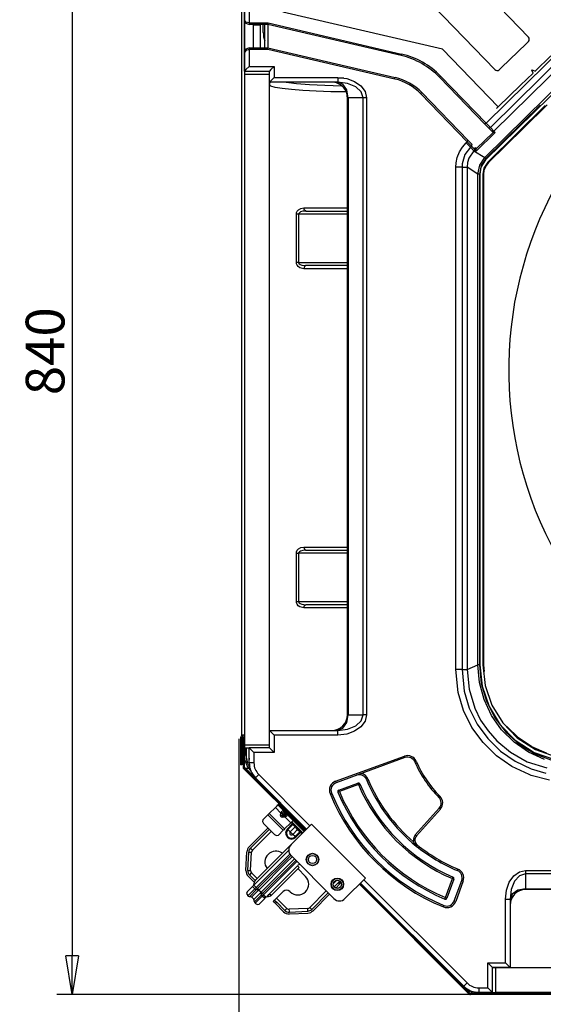
# Model space of a CAD drawing. Units: millimetres. Extents: x 10092 to 21884, y -892 to 1781.
# Drawn here: x 11993 to 12331, y 5 to 641 of the extents above; entities that cross this region are included whole.
import ezdxf

# ---------------------------------------------------------------- set-up
doc = ezdxf.new("R2010")
doc.units = ezdxf.units.MM
doc.layers.get('0').update_dxf_attribs({"linetype": 'CONTINUOUS'})
doc.layers.get('Defpoints').update_dxf_attribs({"linetype": 'CONTINUOUS'})
doc.layers.add('TFR-TRI', color=7, linetype='CONTINUOUS', true_color=0xffffff)
doc.dimstyles.new('aibo', dxfattribs={"dimtxt": 25, "dimasz": 25, "dimexe": 10, "dimexo": 0.0625, "dimgap": 5, "dimtad": 1, "dimdec": 0, "dimzin": 0, "dimdsep": 46, "dimtxsty": 'Standard', "dimblk": 'CLOSED', "dimcen": 0.09, "dimadec": 0, "dimazin": 0, "dimtfac": 1, "dimtdec": 0, "dimtofl": 0, "dimtmove": 0, "dimatfit": 3, "dimldrblk": 'CLOSED', "dimfxl": 1, "dimtolj": 1, "dimtzin": 0, "dimarcsym": 0})

# ---------------------------------------------------------------- blocks, each defined once
blk = doc.blocks.new('_Closed')
at = {"color": 0, "linetype": 'ByBlock', "lineweight": -2}
for p, q in [((-1, 0.167), (0, 0)), ((-1, 0.167), (-1, -0.167)), ((0, 0), (-1, -0.167)), ((0, 0), (-1, 0))]:
    blk.add_line(p, q, dxfattribs=at)
blk = doc.blocks.new('*D84')
at = {"color": 0, "lineweight": -2, "transparency": 16777216}
for p, q in [((12134.03, 176.69), (12134.03, -99.17)), ((12975.2, 176.63), (12975.2, -99.17)), ((12159.03, -89.17), (12950.2, -89.17))]:
    blk.add_line(p, q, dxfattribs=at)
at = {"layer": 'Defpoints', "color": 0, "transparency": 16777216}
for p in [(12134.03, 176.75), (12975.2, 176.69), (12975.2, -89.17)]:
    blk.add_point(p, dxfattribs=at)
at = {"color": 0, "lineweight": -2, "transparency": 16777216, "xscale": 25, "yscale": 25, "zscale": 25, "rotation": 180}
blk.add_blockref('_Closed', (12134.03, -89.17), dxfattribs=at)
at = {"color": 0, "lineweight": -2, "transparency": 16777216, "xscale": 25, "yscale": 25, "zscale": 25}
blk.add_blockref('_Closed', (12975.2, -89.17), dxfattribs=at)
at = {"color": 0, "lineweight": 0, "transparency": 16777216, "insert": (12551.18, -71.67), "char_height": 25, "attachment_point": 5}
blk.add_mtext('\\A1;840', dxfattribs=at)
blk = doc.blocks.new('*D85')
at = {"color": 0, "lineweight": -2, "transparency": 16777216}
for p, q in [((12347.87, 849.37), (12016.52, 849.37)), ((12026.52, 824.37), (12026.52, 36.66)), ((12283.55, 11.66), (12016.52, 11.66))]:
    blk.add_line(p, q, dxfattribs=at)
at = {"layer": 'Defpoints', "color": 0, "transparency": 16777216}
for p in [(12347.93, 849.37), (12026.52, 11.66), (12283.61, 11.66)]:
    blk.add_point(p, dxfattribs=at)
at = {"color": 0, "lineweight": -2, "transparency": 16777216, "xscale": 25, "yscale": 25, "zscale": 25}
for p, rotation in [((12026.52, 849.37), 90), ((12026.52, 11.66), 270)]:
    blk.add_blockref('_Closed', p, dxfattribs=dict(at, rotation=rotation))
at = {"color": 0, "lineweight": 0, "transparency": 16777216, "insert": (12009.02, 426.95), "char_height": 25, "attachment_point": 5, "rotation": 90}
blk.add_mtext('\\A1;840', dxfattribs=at)

msp = doc.modelspace()

# ---------------------------------------------------------------- linework, layer by layer
at = {"layer": 'TFR-TRI', "color": 7, "linetype": 'Continuous'}
for p, q in [((12137.82, 640.85), (12137.82, 695.54)), ((12140.84, 695.54), (12140.84, 638.84)), ((12136.08, 179.11), (12136.08, 679.75)), ((12137.69, 679.75), (12137.69, 179.11)), ((12281.33, 670.95), (12321.12, 629.68)), ((12293.75, 574.22), (12392.37, 671.3)), ((12395.17, 668.5), (12296.51, 571.38)), ((12292.97, 552.03), (12404.41, 661.73)), ((12397.48, 666.18), (12298.79, 569.03)), ((12404.76, 660.07), (12293.48, 550.53)), ((12299.39, 608.73), (12259.6, 650.01)), ((12265.72, 621.93), (12162.57, 645.91)), ((12137.82, 619.73), (12137.82, 640.85)), ((12138.71, 639.43), (12137.82, 640.85)), ((12137.82, 640.85), (12138.71, 638.72)), ((12140.84, 638.84), (12138.71, 639.43)), ((12138.71, 638.72), (12140.84, 637.83)), ((12140.84, 638.84), (12140.84, 638.13)), ((12140.84, 638.84), (12153.02, 638.84)), ((12140.84, 638.13), (12140.84, 637.83)), ((12152.91, 637.83), (12140.84, 637.83)), ((12152.91, 637.83), (12140.84, 637.83)), ((12143.43, 637.75), (12147.88, 637.75)), ((12143.43, 637.75), (12143.43, 622.75)), ((12147.88, 637.75), (12147.88, 637.83)), ((12147.88, 637.75), (12147.88, 622.75)), ((12149.89, 632.75), (12149.89, 637.83)), ((12150.9, 622.75), (12150.9, 637.83)), ((12153.02, 638.84), (12152.91, 637.83)), ((12238.92, 617.83), (12152.91, 637.83)), ((12152.91, 637.83), (12152.91, 622.75)), ((12153.02, 638.84), (12239.15, 618.81)), ((12319.62, 625.43), (12303.69, 610.08)), ((12319.62, 625.43), (12321.07, 626.83)), ((12138.71, 621.86), (12137.82, 619.73)), ((12138.71, 621.15), (12137.82, 619.73)), ((12137.82, 607.83), (12137.82, 619.73)), ((12140.84, 622.75), (12138.71, 621.86)), ((12140.84, 621.74), (12138.71, 621.15)), ((12140.84, 622.75), (12140.84, 622.45)), ((12140.84, 622.75), (12152.91, 622.75)), ((12140.84, 622.45), (12140.84, 621.74)), ((12140.84, 621.74), (12140.84, 610.85)), ((12152.79, 621.74), (12140.84, 621.74)), ((12152.79, 621.74), (12152.91, 622.75)), ((12234.77, 602.68), (12152.79, 621.74)), ((12152.91, 622.75), (12235, 603.66)), ((12238.99, 618.12), (12238.92, 617.83)), ((12239.15, 618.81), (12238.99, 618.12)), ((12301.55, 584.76), (12265.72, 621.93)), ((12335.64, 617.63), (12325.38, 607.74)), ((12140.84, 610.85), (12138.71, 608.72)), ((12140.84, 610.85), (12156.93, 610.85)), ((12156.93, 610.85), (12154.8, 608.72)), ((12156.93, 610.85), (12156.93, 603.63)), ((12138.71, 608.72), (12137.82, 607.83)), ((12137.82, 607.83), (12137.82, 605.88)), ((12137.82, 607.83), (12153.92, 607.83)), ((12137.82, 605.88), (12153.92, 605.88)), ((12137.82, 605.88), (12137.82, 172.87)), ((12154.8, 608.72), (12153.92, 607.83)), ((12153.92, 600.62), (12153.92, 607.83)), ((12263.86, 604.05), (12263.65, 603.85)), ((12293.03, 573.52), (12263.65, 603.85)), ((12264.37, 604.55), (12263.86, 604.05)), ((12264.37, 604.55), (12293.75, 574.22)), ((12302.24, 608.68), (12303.69, 610.08)), ((12324.06, 606.46), (12316.03, 598.72)), ((12323.23, 608.4), (12323.48, 608.64)), ((12324.06, 606.46), (12323.23, 608.4)), ((12323.48, 608.64), (12325.38, 607.74)), ((12154.8, 601.5), (12153.92, 600.62)), ((12153.92, 599.29), (12154.14, 600.62)), ((12198.03, 600.62), (12153.92, 600.62)), ((12153.92, 182.2), (12153.92, 600.61)), ((12154.02, 599.76), (12153.92, 598.85)), ((12154.84, 598.03), (12153.92, 598.85)), ((12154.33, 600.62), (12154.02, 599.76)), ((12156.93, 603.63), (12154.8, 601.5)), ((12157.58, 597.23), (12154.84, 598.03)), ((12156.93, 603.63), (12198.03, 603.63)), ((12164.66, 600.62), (12171.27, 599.81)), ((12171.27, 599.81), (12179.73, 599.14)), ((12179.73, 599.14), (12189.62, 598.65)), ((12189.62, 598.65), (12200.49, 598.36)), ((12201.24, 599.27), (12197.68, 600.62)), ((12198.03, 603.63), (12198.03, 601.5)), ((12198.03, 603.63), (12203.74, 602.99)), ((12198.03, 603.33), (12201.99, 603.33)), ((12198.03, 601.5), (12198.03, 600.62)), ((12204.29, 599.85), (12198.03, 600.62)), ((12203.84, 595.59), (12201.24, 599.27)), ((12203.74, 602.99), (12208.9, 601.14)), ((12209.6, 597.67), (12204.29, 599.85)), ((12208.9, 601.14), (12212.99, 598.24)), ((12213.14, 594.41), (12209.6, 597.67)), ((12212.99, 598.24), (12215.62, 594.6)), ((12234.77, 602.68), (12234.93, 603.37)), ((12234.93, 603.37), (12235, 603.66)), ((12301.55, 584.76), (12316.03, 598.72)), ((12162.04, 596.48), (12157.58, 597.23)), ((12168.09, 595.82), (12162.04, 596.48)), ((12175.52, 595.25), (12168.09, 595.82)), ((12184.08, 594.8), (12175.52, 595.25)), ((12193.51, 594.48), (12184.08, 594.8)), ((12203.48, 594.31), (12193.51, 594.48)), ((12204.8, 590.56), (12203.84, 595.59)), ((12214.39, 590.56), (12213.14, 594.41)), ((12215.62, 594.6), (12216.52, 590.56)), ((12251.58, 593.17), (12252.1, 593.66)), ((12281.57, 562.23), (12251.58, 593.17)), ((12252.1, 593.66), (12252.31, 593.87)), ((12252.31, 593.87), (12282.29, 562.93)), ((12204.21, 192.25), (12204.21, 590.56)), ((12204.22, 590.56), (12204.21, 590.56)), ((12204.4, 590.56), (12204.22, 590.56)), ((12204.8, 590.56), (12204.4, 590.56)), ((12204.8, 590.56), (12204.8, 192.25)), ((12214.39, 590.56), (12204.8, 590.56)), ((12215.37, 590.56), (12214.39, 590.56)), ((12214.39, 192.25), (12214.39, 590.56)), ((12216.52, 590.56), (12215.37, 590.56)), ((12216.52, 590.56), (12216.52, 192.25)), ((12328.59, 585.69), (12293.67, 551.32)), ((12331.9, 585.52), (12294.9, 549.1)), ((12301.55, 584.76), (12300.68, 583.92)), ((12333.2, 586.1), (12317.92, 571.05)), ((12300.68, 583.92), (12300.32, 583.58)), ((12293.24, 573.73), (12293.03, 573.52)), ((12295.33, 571.15), (12293.03, 573.52)), ((12293.75, 574.22), (12293.24, 573.73)), ((12293.75, 574.22), (12296.51, 571.38)), ((12299.63, 568.16), (12287.45, 556.17)), ((12287.46, 557.58), (12298.23, 568.18)), ((12295.49, 570.99), (12295.13, 571.36)), ((12317.92, 571.05), (12295.25, 548.74)), ((12295.86, 571.03), (12295.33, 571.15)), ((12297.41, 569), (12295.33, 571.15)), ((12296.51, 571.38), (12295.86, 571.03)), ((12296.51, 571.38), (12298.79, 569.03)), ((12298.79, 569.03), (12297.41, 569)), ((12298.12, 568.28), (12297.41, 569)), ((12298.23, 568.18), (12298.12, 568.28)), ((12299.63, 568.16), (12298.23, 568.18)), ((12298.79, 569.03), (12299.63, 568.16)), ((12278.45, 558.71), (12280.88, 561.55)), ((12280.88, 561.55), (12281.57, 562.23)), ((12282.36, 560.04), (12280.88, 561.55)), ((12281.57, 562.23), (12282.08, 562.72)), ((12284.32, 559.39), (12281.57, 562.23)), ((12282.08, 562.72), (12282.29, 562.93)), ((12282.29, 562.93), (12284.58, 560.56)), ((12283.65, 558.73), (12282.36, 560.04)), ((12284.32, 559.39), (12283.65, 558.73)), ((12284.32, 559.39), (12284.7, 560.02)), ((12286.61, 557.04), (12284.32, 559.39)), ((12284.7, 560.02), (12284.58, 560.56)), ((12275.18, 552.09), (12276.57, 555.6)), ((12276.57, 555.6), (12278.45, 558.71)), ((12280.11, 553.84), (12278.36, 547.98)), ((12283.65, 558.73), (12280.11, 553.84)), ((12285.95, 556.39), (12282.68, 551.57)), ((12283.65, 558.73), (12285.95, 556.39)), ((12286.61, 557.04), (12285.95, 556.39)), ((12285.95, 556.39), (12292.97, 552.03)), ((12286.61, 557.04), (12286.67, 558.41)), ((12287.45, 556.17), (12286.61, 557.04)), ((12286.67, 558.41), (12287.37, 557.68)), ((12287.37, 557.68), (12287.46, 557.58)), ((12287.45, 556.17), (12287.46, 557.58)), ((12274.22, 545.73), (12274.41, 548.49)), ((12274.41, 548.49), (12275.18, 552.09)), ((12278.36, 547.98), (12278.22, 545.72)), ((12281.8, 548.72), (12281.5, 545.72)), ((12282.68, 551.57), (12281.8, 548.72)), ((12288.51, 541.36), (12289.67, 547.15)), ((12290.59, 546.76), (12289.51, 541.36)), ((12289.67, 547.15), (12292.97, 552.03)), ((12293.48, 550.53), (12290.4, 545.73)), ((12293.67, 551.32), (12290.59, 546.76)), ((12294.9, 549.1), (12292.29, 545.04)), ((12293.72, 546.83), (12292.39, 543.59)), ((12293.21, 551.79), (12292.97, 552.03)), ((12293.67, 551.32), (12293.21, 551.79)), ((12295.25, 548.74), (12293.72, 546.83)), ((12276.36, 545.73), (12274.22, 545.73)), ((12274.22, 221.47), (12274.22, 545.73)), ((12278.22, 545.72), (12276.36, 545.73)), ((12278.22, 545.72), (12278.22, 221.47)), ((12278.22, 545.72), (12281.5, 545.72)), ((12281.5, 545.72), (12281.5, 221.47)), ((12288.51, 541.36), (12281.5, 545.72)), ((12288.84, 541.36), (12288.51, 541.36)), ((12288.51, 224.46), (12288.51, 541.36)), ((12289.51, 541.36), (12288.84, 541.36)), ((12289.51, 541.36), (12289.51, 224.46)), ((12290.4, 545.73), (12289.62, 541.3)), ((12289.62, 541.3), (12289.62, 224.51)), ((12292.29, 545.04), (12291.64, 541.3)), ((12291.64, 541.3), (12291.64, 224.51)), ((12292.39, 543.59), (12292.14, 541.3)), ((12292.14, 541.3), (12292.14, 224.51)), ((12171.28, 515.41), (12171.43, 516.44)), ((12171.92, 515.41), (12171.28, 515.41)), ((12171.28, 484.23), (12171.28, 515.41)), ((12171.43, 516.44), (12171.82, 517.34)), ((12171.82, 517.34), (12172.66, 518.31)), ((12172.67, 515.41), (12171.92, 515.41)), ((12172.66, 518.31), (12174.2, 519.14)), ((12172.7, 515.62), (12172.67, 515.41)), ((12172.67, 515.41), (12172.67, 484.23)), ((12204.21, 515.41), (12172.67, 515.41)), ((12172.81, 515.92), (12172.7, 515.62)), ((12173.2, 516.37), (12172.81, 515.92)), ((12174.01, 516.86), (12173.2, 516.37)), ((12175.49, 517.27), (12174.01, 516.86)), ((12174.2, 519.14), (12176.17, 519.43)), ((12177.39, 517.42), (12175.49, 517.27)), ((12176.53, 518.01), (12176.17, 519.43)), ((12176.17, 519.43), (12189.43, 519.43)), ((12177.39, 517.42), (12176.53, 518.01)), ((12177.39, 517.42), (12204.21, 517.42)), ((12189.43, 519.43), (12204.21, 519.43)), ((12171.92, 484.23), (12171.28, 484.23)), ((12171.36, 483.46), (12171.28, 484.23)), ((12171.7, 482.51), (12171.36, 483.46)), ((12172.67, 484.23), (12171.92, 484.23)), ((12172.67, 484.23), (12172.73, 483.91)), ((12172.67, 484.23), (12204.21, 484.23)), ((12172.73, 483.91), (12172.75, 483.84)), ((12172.75, 483.84), (12173.02, 483.43)), ((12173.02, 483.43), (12173.08, 483.37)), ((12173.08, 483.37), (12173.77, 482.89)), ((12172.42, 481.55), (12171.7, 482.51)), ((12173.55, 480.76), (12172.42, 481.55)), ((12176.17, 480.2), (12173.55, 480.76)), ((12173.77, 482.89), (12174.87, 482.49)), ((12174.87, 482.49), (12177.39, 482.21)), ((12176.53, 481.62), (12176.17, 480.2)), ((12189.43, 480.2), (12176.17, 480.2)), ((12177.39, 482.21), (12176.53, 481.62)), ((12204.21, 482.21), (12177.39, 482.21)), ((12204.21, 480.2), (12189.43, 480.2)), ((12171.82, 298.47), (12172.66, 299.44)), ((12172.66, 299.44), (12174.2, 300.27)), ((12174.2, 300.27), (12176.17, 300.56)), ((12176.17, 300.56), (12176.53, 299.14)), ((12176.17, 300.56), (12189.43, 300.56)), ((12176.53, 299.14), (12177.39, 298.55)), ((12189.43, 300.56), (12204.21, 300.56)), ((12171.28, 296.54), (12171.43, 297.57)), ((12171.28, 296.54), (12171.92, 296.54)), ((12171.28, 265.36), (12171.28, 296.54)), ((12171.43, 297.57), (12171.82, 298.47)), ((12171.92, 296.54), (12172.67, 296.54)), ((12172.7, 296.75), (12172.67, 296.54)), ((12172.67, 296.54), (12172.67, 265.36)), ((12204.21, 296.54), (12172.67, 296.54)), ((12172.81, 297.05), (12172.7, 296.75)), ((12173.2, 297.5), (12172.81, 297.05)), ((12174.01, 297.99), (12173.2, 297.5)), ((12175.49, 298.4), (12174.01, 297.99)), ((12177.39, 298.55), (12175.49, 298.4)), ((12177.39, 298.55), (12204.21, 298.55)), ((12171.28, 265.36), (12171.92, 265.36)), ((12171.36, 264.59), (12171.28, 265.36)), ((12171.7, 263.64), (12171.36, 264.59)), ((12172.42, 262.68), (12171.7, 263.64)), ((12171.92, 265.36), (12172.67, 265.36)), ((12173.55, 261.89), (12172.42, 262.68)), ((12172.67, 265.36), (12172.73, 265.04)), ((12172.67, 265.36), (12204.21, 265.36)), ((12172.73, 265.04), (12172.75, 264.97)), ((12172.75, 264.97), (12173.02, 264.55)), ((12173.02, 264.55), (12173.08, 264.5)), ((12173.08, 264.5), (12173.77, 264.02)), ((12176.17, 261.33), (12173.55, 261.89)), ((12173.77, 264.02), (12174.87, 263.62)), ((12174.87, 263.62), (12177.39, 263.34)), ((12176.17, 261.33), (12176.53, 262.75)), ((12189.43, 261.33), (12176.17, 261.33)), ((12176.53, 262.75), (12177.39, 263.34)), ((12204.21, 263.34), (12177.39, 263.34)), ((12204.21, 261.33), (12189.43, 261.33)), ((12281.5, 221.47), (12288.51, 224.46)), ((12288.84, 224.46), (12288.51, 224.46)), ((12289.5, 213.14), (12288.51, 224.46)), ((12289.51, 224.46), (12288.84, 224.46)), ((12289.51, 224.46), (12290.63, 212.54)), ((12289.62, 224.51), (12291.15, 210.73)), ((12291.64, 224.51), (12293.11, 211.17)), ((12292.14, 224.51), (12292.61, 220.15)), ((12276.36, 221.47), (12274.22, 221.47)), ((12275.76, 206.75), (12274.22, 221.47)), ((12278.22, 221.47), (12276.36, 221.47)), ((12278.22, 221.47), (12279.65, 207.57)), ((12278.22, 221.47), (12281.5, 221.47)), ((12281.5, 221.47), (12282.76, 208.75)), ((12292.45, 202.18), (12289.5, 213.14)), ((12290.63, 212.54), (12293.95, 201.04)), ((12291.15, 210.73), (12295.65, 197.64)), ((12293.11, 211.17), (12297.47, 198.5)), ((12279.25, 195.09), (12275.76, 206.75)), ((12279.65, 207.57), (12282.94, 196.54)), ((12282.76, 208.75), (12286.47, 196.53)), ((12297.27, 191.9), (12292.45, 202.18)), ((12293.95, 201.04), (12299.36, 190.36)), ((12295.65, 197.64), (12302.92, 185.84)), ((12297.47, 198.5), (12304.5, 187.08)), ((12203.84, 187.22), (12204.8, 192.25)), ((12204.21, 192.25), (12204.36, 192.25)), ((12204.36, 192.25), (12204.8, 192.25)), ((12204.8, 192.25), (12214.39, 192.25)), ((12213.14, 188.4), (12214.39, 192.25)), ((12215.37, 192.25), (12214.39, 192.25)), ((12216.52, 192.25), (12215.37, 192.25)), ((12216.52, 192.25), (12215.62, 188.21)), ((12284.63, 184.17), (12279.25, 195.09)), ((12282.94, 196.54), (12288.04, 186.22)), ((12286.47, 196.53), (12290.26, 188.9)), ((12303.8, 182.62), (12297.27, 191.9)), ((12201.24, 183.54), (12203.84, 187.22)), ((12204.29, 182.96), (12209.6, 185.14)), ((12212.99, 184.57), (12208.9, 181.67)), ((12209.6, 185.14), (12213.14, 188.4)), ((12215.62, 188.21), (12212.99, 184.57)), ((12288.04, 186.22), (12294.8, 176.92)), ((12290.26, 188.9), (12295.01, 181.83)), ((12299.36, 190.36), (12306.67, 180.88)), ((12302.92, 185.84), (12312.59, 175.92)), ((12304.5, 187.08), (12313.87, 177.47)), ((12314.76, 177.4), (12307.14, 184.73)), ((12307.14, 184.73), (12307.31, 184.5)), ((12307.31, 184.5), (12314.76, 177.4)), ((12135.9, 178.68), (12135.68, 178.47)), ((12136.88, 179.11), (12136.08, 179.11)), ((12136.47, 178.11), (12136.25, 177.9)), ((12137.69, 179.11), (12136.88, 179.11)), ((12136.96, 177.97), (12137.57, 177.97)), ((12136.96, 177.97), (12136.96, 157.83)), ((12137.57, 177.97), (12137.57, 158.29)), ((12137.69, 179.91), (12137.82, 180.05)), ((12154.8, 181.31), (12153.92, 182.19)), ((12153.92, 182.19), (12198.03, 182.19)), ((12153.92, 170.88), (12153.92, 182.19)), ((12156.93, 179.18), (12154.8, 181.31)), ((12156.93, 179.18), (12156.93, 167.87)), ((12198.03, 179.18), (12156.93, 179.18)), ((12197.68, 182.19), (12201.24, 183.54)), ((12198.03, 182.19), (12204.29, 182.96)), ((12198.03, 181.31), (12198.03, 182.19)), ((12198.03, 179.18), (12198.03, 181.31)), ((12203.74, 179.82), (12198.03, 179.18)), ((12208.9, 181.67), (12203.74, 179.82)), ((12291.78, 174.31), (12284.63, 184.17)), ((12295.01, 181.83), (12300.65, 175.45)), ((12311.86, 174.61), (12303.8, 182.62)), ((12306.67, 180.88), (12315.63, 172.92)), ((12135.27, 177.47), (12135.27, 159.87)), ((12136.08, 177.47), (12136.08, 159.87)), ((12137.82, 172.87), (12153.92, 172.87)), ((12137.82, 172.87), (12137.82, 170.75)), ((12300.47, 165.79), (12291.78, 174.31)), ((12294.8, 176.92), (12303.02, 168.88)), ((12300.65, 175.45), (12309.55, 168.06)), ((12321.2, 168.11), (12311.86, 174.61)), ((12312.59, 175.92), (12324.82, 168.03)), ((12313.87, 177.47), (12325.71, 169.84)), ((12323.35, 171.65), (12314.76, 177.4)), ((12314.76, 177.4), (12323.35, 171.65)), ((12315.63, 172.92), (12325.93, 166.76)), ((12332.77, 167.42), (12323.35, 171.65)), ((12323.35, 171.65), (12332.77, 167.42)), ((12137.82, 170.75), (12137.82, 169.79)), ((12140.84, 170.75), (12137.82, 170.75)), ((12137.82, 169.79), (12138.63, 170.13)), ((12137.82, 169.79), (12137.87, 168.18)), ((12137.87, 168.18), (12138.68, 168.52)), ((12137.87, 167.2), (12137.87, 168.18)), ((12137.87, 165.94), (12137.87, 167.2)), ((12138.08, 163.46), (12137.87, 165.94)), ((12138.63, 170.75), (12138.63, 170.13)), ((12138.63, 170.13), (12138.68, 168.52)), ((12138.67, 165.94), (12138.68, 168.52)), ((12138.85, 165.94), (12138.67, 165.94)), ((12138.67, 165.94), (12139.3, 161.85)), ((12138.85, 170.75), (12138.85, 165.94)), ((12140.56, 170.75), (12140.56, 165.94)), ((12141.72, 170), (12140.84, 170.88)), ((12140.84, 161.21), (12140.84, 170.88)), ((12153.92, 170.88), (12140.84, 170.88)), ((12143.86, 167.87), (12141.72, 170)), ((12143.86, 167.87), (12143.86, 161.21)), ((12156.93, 167.87), (12143.86, 167.87)), ((12154.8, 170), (12153.92, 170.88)), ((12156.93, 167.87), (12154.8, 170)), ((12196.57, 149.38), (12241.05, 165.56)), ((12241.05, 165.56), (12241.29, 164.9)), ((12310.49, 158.83), (12300.47, 165.79)), ((12303.02, 168.88), (12312.51, 162.33)), ((12309.55, 168.06), (12320.38, 162.01)), ((12331.54, 163.32), (12321.2, 168.11)), ((12324.82, 168.03), (12338.55, 163.13)), ((12325.71, 169.84), (12339, 165.09)), ((12325.93, 166.76), (12337.21, 162.6)), ((12136.08, 159.87), (12135.27, 159.87)), ((12139.48, 159.32), (12138.08, 163.46)), ((12139.3, 161.85), (12141.53, 157.69)), ((12142.05, 155.83), (12139.48, 159.32)), ((12141.72, 161.21), (12140.84, 161.21)), ((12143.86, 161.21), (12141.72, 161.21)), ((12241.39, 164.62), (12196.92, 148.43)), ((12241.29, 164.9), (12241.39, 164.62)), ((12247.72, 161.91), (12247.99, 162.02)), ((12247.99, 162.02), (12248.64, 162.31)), ((12312.51, 162.33), (12322.94, 157.44)), ((12320.38, 162.01), (12332.98, 157.93)), ((12136.96, 157.83), (12177.07, 117.72)), ((12137.71, 157.93), (12137.74, 157.96)), ((12137.71, 157.93), (12177.5, 118.15)), ((12137.74, 157.96), (12137.82, 158.04)), ((12137.82, 158.04), (12138.13, 157.96)), ((12138.13, 157.96), (12138.46, 157.9)), ((12145.78, 150.57), (12138.46, 157.9)), ((12138.46, 157.9), (12140.53, 157.9)), ((12146.95, 153.74), (12145.44, 152.23)), ((12146.95, 153.74), (12180.02, 120.67)), ((12321.53, 153.63), (12310.49, 158.83)), ((12322.85, 153.15), (12321.53, 153.63)), ((12334.75, 150.07), (12322.85, 153.15)), ((12322.94, 157.44), (12332.43, 154.7)), ((12145.44, 152.23), (12144.82, 151.61)), ((12177.89, 118.53), (12144.82, 151.61)), ((12145.78, 150.64), (12145.78, 150.55)), ((12145.78, 150.55), (12177.85, 118.49)), ((12196.57, 149.38), (12196.81, 148.71)), ((12196.81, 148.71), (12196.92, 148.43)), ((12198.68, 143.72), (12210.98, 148.2)), ((12211.32, 147.25), (12199.02, 142.77)), ((12211.08, 147.92), (12210.98, 148.2)), ((12211.32, 147.25), (12211.08, 147.92)), ((12211.32, 147.25), (12211.98, 147.53)), ((12211.98, 147.53), (12212.25, 147.65)), ((12216.8, 150.57), (12216.52, 150.45)), ((12217.45, 150.84), (12216.8, 150.57)), ((12193.05, 141.42), (12193.71, 141.69)), ((12193.71, 141.69), (12193.98, 141.8)), ((12198.09, 142.39), (12198.36, 142.5)), ((12198.36, 142.5), (12199.02, 142.77)), ((12198.78, 143.44), (12198.68, 143.72)), ((12199.02, 142.77), (12198.78, 143.44)), ((12157.7, 132.49), (12158.81, 133.6)), ((12158.81, 133.6), (12159.27, 134.06)), ((12159.27, 134.06), (12159.3, 134.08)), ((12159.27, 134.06), (12162.89, 130.44)), ((12159.3, 134.08), (12159.37, 134.16)), ((12159.63, 134.41), (12159.37, 134.16)), ((12159.37, 134.16), (12176.44, 117.09)), ((12159.63, 134.41), (12159.89, 134.68)), ((12176.7, 117.35), (12159.63, 134.41)), ((12159.89, 134.68), (12159.98, 134.77)), ((12159.98, 134.77), (12177.05, 117.7)), ((12263.28, 138.98), (12263.49, 139.19)), ((12263.49, 139.19), (12264, 139.69)), ((12152.87, 127.66), (12149.71, 124.5)), ((12152.87, 127.66), (12153.26, 128.05)), ((12162.83, 117.7), (12152.87, 127.66)), ((12153.26, 128.05), (12153.73, 128.52)), ((12153.73, 128.52), (12157.7, 132.49)), ((12153.73, 128.52), (12163.68, 118.56)), ((12161.32, 128.88), (12157.7, 132.49)), ((12161.07, 127.41), (12161.32, 128.88)), ((12161.07, 127.41), (12161.57, 127.32)), ((12161.38, 126.21), (12161.07, 127.41)), ((12161.32, 128.88), (12162.18, 130.23)), ((12161.32, 128.88), (12161.82, 128.79)), ((12161.57, 127.32), (12161.93, 127.26)), ((12161.82, 128.79), (12162.18, 128.73)), ((12163.64, 128.97), (12161.93, 127.26)), ((12162.18, 128.73), (12161.93, 127.26)), ((12161.93, 127.26), (12162.43, 126.76)), ((12162.18, 130.23), (12162.89, 130.44)), ((12163.03, 129.58), (12162.18, 128.73)), ((12164.14, 128.47), (12162.43, 126.76)), ((12162.89, 130.44), (12163.08, 130.05)), ((12162.89, 130.44), (12163.49, 129.83)), ((12163.08, 130.05), (12163.03, 129.58)), ((12163.64, 128.97), (12163.03, 129.58)), ((12163.49, 129.83), (12163.69, 129.45)), ((12163.49, 129.83), (12164.25, 129.08)), ((12163.69, 129.45), (12163.64, 128.97)), ((12164.14, 128.47), (12163.64, 128.97)), ((12163.9, 127.01), (12164.75, 127.86)), ((12164.14, 128.47), (12164.62, 128.52)), ((12164.75, 127.86), (12164.14, 128.47)), ((12164.25, 129.08), (12165, 128.32)), ((12164.62, 128.52), (12165, 128.32)), ((12164.75, 127.86), (12165.22, 127.91)), ((12165, 128.32), (12165.61, 127.72)), ((12165.22, 127.91), (12165.61, 127.72)), ((12165.61, 127.72), (12165.4, 127.01)), ((12165.61, 127.72), (12169.23, 124.1)), ((12248.06, 114.79), (12263.47, 132.1)), ((12264.22, 131.43), (12248.82, 114.12)), ((12263.47, 132.1), (12263.69, 131.9)), ((12263.69, 131.9), (12264.22, 131.43)), ((12149.71, 124.5), (12149.42, 123.37)), ((12149.42, 123.37), (12150.13, 122.07)), ((12157.24, 114.96), (12150.13, 122.07)), ((12162.58, 125.9), (12161.38, 126.21)), ((12162.43, 126.76), (12163.9, 127.01)), ((12162.43, 126.76), (12162.49, 126.4)), ((12162.49, 126.4), (12162.58, 125.9)), ((12164.04, 126.15), (12162.58, 125.9)), ((12167.66, 122.54), (12163.68, 118.56)), ((12163.9, 127.01), (12163.96, 126.65)), ((12163.96, 126.65), (12164.04, 126.15)), ((12165.4, 127.01), (12164.04, 126.15)), ((12167.66, 122.54), (12164.04, 126.15)), ((12168.64, 121.85), (12165.44, 118.65)), ((12165.84, 118.24), (12169.04, 121.44)), ((12168.77, 123.64), (12167.66, 122.54)), ((12167.8, 122.68), (12168.64, 121.85)), ((12167.8, 108.45), (12181.1, 121.75)), ((12168.37, 123.25), (12175.49, 116.13)), ((12168.71, 121.92), (12168.64, 121.85)), ((12168.64, 121.85), (12168.85, 121.63)), ((12169.13, 122.34), (12168.71, 121.92)), ((12169.23, 124.1), (12168.77, 123.64)), ((12168.85, 121.63), (12169.04, 121.44)), ((12169.04, 121.44), (12169.11, 121.5)), ((12170.51, 119.97), (12169.04, 121.44)), ((12169.11, 121.5), (12169.61, 122.01)), ((12169.21, 122.41), (12169.13, 122.34)), ((12169.23, 124.1), (12176.34, 116.99)), ((12170.65, 120.01), (12170.45, 121.17)), ((12215.95, 86.9), (12181.1, 121.75)), ((12152.98, 119.23), (12140.79, 107.04)), ((12153.83, 118.38), (12141.64, 106.19)), ((12142.92, 104.91), (12155.11, 117.1)), ((12157.24, 114.96), (12158.54, 114.25)), ((12158.54, 114.25), (12159.67, 114.55)), ((12162.83, 117.7), (12159.67, 114.55)), ((12163.22, 118.1), (12162.83, 117.7)), ((12163.68, 118.56), (12163.22, 118.1)), ((12165.44, 118.65), (12165.65, 118.43)), ((12165.65, 118.43), (12165.84, 118.24)), ((12167.31, 116.77), (12165.84, 118.24)), ((12167.31, 116.77), (12170.51, 119.97)), ((12167.75, 116.33), (12167.36, 116.72)), ((12168.16, 115.92), (12167.75, 116.33)), ((12168.57, 115.51), (12168.16, 115.92)), ((12168.96, 115.12), (12168.57, 115.51)), ((12172.07, 118.13), (12169.01, 115.07)), ((12170.48, 113.61), (12169.01, 115.07)), ((12173.53, 116.66), (12170.48, 113.61)), ((12170.51, 119.97), (12170.53, 120)), ((12170.51, 119.97), (12170.73, 119.75)), ((12170.53, 120), (12170.57, 120.03)), ((12170.57, 120.03), (12170.6, 120.06)), ((12170.6, 120.06), (12170.62, 120.09)), ((12170.62, 120.09), (12170.63, 120.1)), ((12171.47, 119.23), (12170.64, 120.06)), ((12170.65, 120.01), (12170.88, 119.46)), ((12170.88, 119.46), (12171.23, 118.99)), ((12170.88, 113.2), (12173.94, 116.26)), ((12171.22, 118.98), (12174.77, 115.42)), ((12172.3, 118.4), (12171.47, 119.23)), ((12173.41, 118.21), (12172.25, 118.41)), ((12175.06, 115.71), (12172.37, 118.39)), ((12248.06, 114.79), (12248.28, 114.59)), ((12248.28, 114.59), (12248.82, 114.12)), ((12145.03, 85.68), (12167.8, 108.45)), ((12170.67, 113.41), (12170.48, 113.61)), ((12170.88, 113.2), (12170.67, 113.41)), ((12248.85, 107.76), (12249.3, 108.31)), ((12138.69, 91.84), (12139.32, 103.75)), ((12139.9, 91.78), (12140.53, 103.69)), ((12140.53, 103.69), (12141.06, 103.66)), ((12141.06, 103.66), (12142.34, 103.59)), ((12141.64, 106.19), (12142.02, 105.82)), ((12141.7, 91.68), (12142.34, 103.59)), ((12142.02, 105.82), (12142.92, 104.91)), ((12166.33, 104.85), (12143.84, 82.35)), ((12145.4, 80.8), (12167, 102.4)), ((12248.67, 107.53), (12248.85, 107.76)), ((12167.61, 101.55), (12146.13, 80.07)), ((12147.02, 79.17), (12164.94, 97.1)), ((12149.37, 76.82), (12170.85, 98.3)), ((12171.58, 97.56), (12150.1, 76.09)), ((12169.96, 99.19), (12162.56, 91.79)), ((12164.94, 97.1), (12168.49, 100.65)), ((12195.54, 73.6), (12167.8, 101.34)), ((12139.9, 91.78), (12140.43, 91.75)), ((12140.43, 91.75), (12141.7, 91.68)), ((12141.01, 88.87), (12141.39, 89.25)), ((12141.39, 89.25), (12142.29, 90.16)), ((12145.9, 86.55), (12142.29, 90.16)), ((12162.56, 91.79), (12148.48, 77.71)), ((12153.92, 76.79), (12171.93, 94.8)), ((12173, 93.73), (12154.99, 75.72)), ((12171.93, 94.8), (12172.28, 95.15)), ((12171.93, 94.8), (12172.68, 94.04)), ((12172.21, 92.95), (12177.19, 87.97)), ((12172.68, 94.04), (12173, 93.73)), ((12275.23, 91.75), (12275.34, 92.02)), ((12275.34, 92.02), (12275.61, 92.68)), ((12311.59, 88.22), (12315.24, 90.84)), ((12315.24, 90.84), (12319.28, 91.75)), ((12319.28, 89.61), (12315.43, 88.37)), ((12319.28, 91.75), (12319.28, 90.59)), ((12319.28, 91.75), (12783.74, 91.75)), ((12319.28, 90.59), (12319.28, 89.61)), ((12783.74, 89.61), (12319.28, 89.61)), ((12319.28, 89.61), (12319.28, 80.02)), ((12144.24, 83.94), (12140.16, 88.02)), ((12144.64, 85.25), (12141.01, 88.87)), ((12143.84, 82.36), (12144.3, 84.17)), ((12144.3, 84.17), (12144.56, 85.16)), ((12144.56, 85.16), (12144.59, 85.2)), ((12144.59, 85.2), (12145.03, 85.68)), ((12197.43, 85.45), (12195.07, 83.09)), ((12198.31, 83.76), (12195.69, 81.15)), ((12199.16, 82.91), (12196.68, 80.43)), ((12198.31, 83.76), (12198.44, 83.9)), ((12199.16, 82.91), (12198.31, 83.76)), ((12198.44, 83.9), (12198.56, 84.02)), ((12198.56, 84.02), (12198.96, 84.41)), ((12198.56, 84.02), (12199.41, 83.16)), ((12198.96, 84.41), (12199.07, 84.52)), ((12199.81, 83.56), (12198.96, 84.41)), ((12199.07, 84.52), (12199.38, 84.84)), ((12199.29, 83.05), (12199.16, 82.91)), ((12199.41, 83.16), (12199.29, 83.05)), ((12199.81, 83.56), (12199.41, 83.16)), ((12199.88, 83.63), (12199.81, 83.56)), ((12200.09, 83.85), (12199.88, 83.63)), ((12215.95, 86.9), (12202.65, 73.6)), ((12211.92, 82.87), (12282.81, 11.98)), ((12212.35, 83.3), (12283.24, 12.41)), ((12212.69, 83.64), (12279.39, 16.94)), ((12279.39, 17.03), (12212.73, 83.69)), ((12214.87, 85.82), (12281.53, 19.16)), ((12267.55, 74.25), (12272.02, 86.55)), ((12272.97, 86.21), (12268.49, 73.9)), ((12272.02, 86.55), (12272.3, 87.21)), ((12272.69, 86.31), (12272.02, 86.55)), ((12272.3, 87.21), (12272.42, 87.48)), ((12272.97, 86.21), (12272.69, 86.31)), ((12273.2, 72.14), (12278.02, 85.39)), ((12278.97, 85.04), (12274.15, 71.8)), ((12278.3, 85.29), (12278.02, 85.39)), ((12278.97, 85.04), (12278.3, 85.29)), ((12306.84, 78.97), (12308.7, 84.13)), ((12308.7, 84.13), (12311.59, 88.22)), ((12312.17, 84.82), (12309.99, 79.52)), ((12315.43, 88.37), (12312.17, 84.82)), ((12139.44, 77.95), (12139.14, 76.82)), ((12139.14, 76.82), (12139.85, 75.52)), ((12139.44, 77.95), (12142.98, 81.5)), ((12139.99, 75.39), (12144.54, 79.94)), ((12145.46, 79.4), (12140.91, 74.85)), ((12142.33, 74.48), (12144.88, 77.03)), ((12143.37, 81.89), (12142.98, 81.5)), ((12144.54, 79.94), (12142.98, 81.5)), ((12143.84, 82.35), (12143.37, 81.89)), ((12143.84, 82.36), (12143.84, 82.35)), ((12143.84, 82.35), (12143.84, 82.35)), ((12143.84, 82.35), (12145.4, 80.8)), ((12144.54, 79.94), (12144.59, 79.99)), ((12144.54, 79.94), (12144.98, 79.6)), ((12144.59, 79.99), (12144.93, 80.33)), ((12144.88, 77.03), (12146.88, 79.04)), ((12144.93, 80.33), (12145.17, 80.57)), ((12144.98, 79.6), (12145.46, 79.4)), ((12145.17, 80.57), (12145.4, 80.8)), ((12145.4, 80.8), (12145.79, 80.41)), ((12145.5, 79.44), (12145.46, 79.4)), ((12146.88, 79.04), (12145.46, 79.4)), ((12145.77, 79.7), (12145.5, 79.44)), ((12145.95, 79.89), (12145.77, 79.7)), ((12145.79, 80.41), (12146.13, 80.07)), ((12148.34, 77.57), (12145.79, 75.02)), ((12146.13, 80.07), (12145.95, 79.89)), ((12146.13, 80.07), (12146.63, 79.57)), ((12146.63, 79.57), (12147.02, 79.17)), ((12146.88, 79.04), (12146.95, 79.11)), ((12146.88, 79.04), (12147.42, 78.7)), ((12146.95, 79.11), (12147.02, 79.17)), ((12147.02, 79.17), (12147.45, 78.74)), ((12147.42, 78.7), (12147.9, 78.39)), ((12147.45, 78.74), (12147.85, 78.34)), ((12147.85, 78.34), (12148.48, 77.71)), ((12147.9, 78.39), (12148.04, 78.12)), ((12148.04, 78.12), (12148.34, 77.57)), ((12148.4, 77.63), (12148.34, 77.57)), ((12148.71, 76.15), (12148.34, 77.57)), ((12148.48, 77.71), (12148.4, 77.63)), ((12148.48, 77.71), (12148.98, 77.21)), ((12148.74, 76.19), (12149.01, 76.46)), ((12148.98, 77.21), (12149.37, 76.82)), ((12149.01, 76.46), (12149.2, 76.65)), ((12149.2, 76.65), (12149.37, 76.82)), ((12149.72, 76.48), (12149.37, 76.82)), ((12150.1, 76.09), (12149.72, 76.48)), ((12152.46, 74.73), (12153.52, 76.36)), ((12153.52, 76.36), (12153.92, 76.79)), ((12153.92, 76.79), (12154.67, 76.03)), ((12162.79, 78.19), (12158.52, 73.92)), ((12167.24, 78.01), (12167.06, 78.19)), ((12190.56, 78.58), (12179.91, 67.93)), ((12191.84, 77.3), (12181.19, 66.65)), ((12192.7, 76.45), (12182.04, 65.79)), ((12306.2, 73.26), (12306.84, 78.97)), ((12309.99, 79.52), (12309.22, 73.26)), ((12310.57, 76.47), (12309.22, 72.91)), ((12314.25, 79.07), (12310.57, 76.47)), ((12319.28, 80.02), (12314.25, 79.07)), ((12319.28, 80.02), (12783.74, 80.02)), ((12319.28, 80.02), (12319.28, 79.59)), ((12319.28, 79.59), (12319.28, 79.43)), ((12783.74, 79.43), (12319.28, 79.43)), ((12139.99, 75.39), (12139.85, 75.52)), ((12140.43, 75.05), (12139.99, 75.39)), ((12140.91, 74.85), (12140.43, 75.05)), ((12142.33, 74.48), (12140.91, 74.85)), ((12142.81, 74.28), (12142.33, 74.48)), ((12143.25, 73.94), (12142.81, 74.28)), ((12143.59, 73.5), (12143.25, 73.94)), ((12143.79, 73.02), (12143.59, 73.5)), ((12145.79, 75.02), (12143.79, 73.02)), ((12144.15, 71.6), (12143.79, 73.02)), ((12144.15, 71.6), (12148.71, 76.15)), ((12144.36, 71.12), (12144.15, 71.6)), ((12144.7, 70.68), (12144.36, 71.12)), ((12149.25, 75.23), (12144.7, 70.68)), ((12144.83, 70.55), (12144.7, 70.68)), ((12144.83, 70.55), (12146.13, 69.83)), ((12146.13, 69.83), (12147.26, 70.13)), ((12147.26, 70.13), (12150.81, 73.68)), ((12148.71, 76.15), (12148.74, 76.19)), ((12148.91, 75.67), (12148.71, 76.15)), ((12149.25, 75.23), (12148.91, 75.67)), ((12149.3, 75.28), (12149.25, 75.23)), ((12150.81, 73.68), (12149.25, 75.23)), ((12149.64, 75.63), (12149.3, 75.28)), ((12149.88, 75.86), (12149.64, 75.63)), ((12150.1, 76.09), (12149.88, 75.86)), ((12150.1, 76.09), (12151.66, 74.53)), ((12151.2, 74.07), (12150.81, 73.68)), ((12151.66, 74.53), (12151.2, 74.07)), ((12152.46, 74.73), (12151.66, 74.53)), ((12151.66, 74.53), (12151.66, 74.53)), ((12152.95, 74.86), (12152.46, 74.73)), ((12153.79, 75.07), (12152.95, 74.86)), ((12154.29, 75.2), (12153.79, 75.07)), ((12154.53, 75.26), (12154.29, 75.2)), ((12154.99, 75.72), (12154.53, 75.26)), ((12154.67, 76.03), (12154.99, 75.72)), ((12156.39, 71.79), (12157.24, 72.64)), ((12156.81, 71.37), (12156.39, 71.79)), ((12157.81, 70.37), (12156.81, 71.37)), ((12157.62, 73.02), (12157.24, 72.64)), ((12157.24, 72.64), (12157.66, 72.23)), ((12158.52, 73.92), (12157.62, 73.02)), ((12157.66, 72.23), (12158.66, 71.22)), ((12158.66, 71.22), (12157.81, 70.37)), ((12163.02, 65.16), (12157.81, 70.37)), ((12165.15, 67.29), (12158.52, 73.92)), ((12163.87, 66.01), (12158.66, 71.22)), ((12267.16, 73.32), (12267.27, 73.59)), ((12267.27, 73.59), (12267.55, 74.25)), ((12268.22, 74.01), (12267.55, 74.25)), ((12268.49, 73.9), (12268.22, 74.01)), ((12273.48, 72.04), (12273.2, 72.14)), ((12274.15, 71.8), (12273.48, 72.04)), ((12306.2, 73.26), (12308.34, 73.26)), ((12306.2, 32.16), (12306.2, 73.26)), ((12308.34, 73.26), (12309.22, 73.26)), ((12309.22, 73.26), (12309.22, 29.14)), ((12163.87, 66.01), (12164.25, 66.39)), ((12164.25, 66.39), (12165.15, 67.29)), ((12178.59, 67.34), (12166.68, 66.71)), ((12166.75, 65.43), (12166.68, 66.71)), ((12166.78, 64.9), (12166.75, 65.43)), ((12166.78, 64.9), (12178.69, 65.53)), ((12166.84, 63.69), (12178.75, 64.33)), ((12178.66, 66.06), (12178.59, 67.34)), ((12178.69, 65.53), (12178.66, 66.06)), ((12180.81, 67.02), (12179.91, 67.93)), ((12181.19, 66.65), (12180.81, 67.02)), ((12266.19, 68.28), (12266.46, 68.94)), ((12266.46, 68.94), (12266.57, 69.21)), ((12294.89, 32.16), (12297.03, 30.03)), ((12294.89, 32.16), (12306.2, 32.16)), ((12294.89, 16.07), (12294.89, 32.16)), ((12306.2, 32.16), (12308.34, 30.03)), ((12297.03, 30.03), (12297.91, 29.14)), ((12309.22, 29.14), (12297.91, 29.14)), ((12297.91, 13.05), (12297.91, 29.14)), ((12297.91, 29.06), (12299.86, 29.06)), ((12299.86, 29.06), (12299.86, 12.96)), ((12299.86, 29.06), (12803.16, 29.06)), ((12308.34, 30.03), (12309.22, 29.14)), ((12281.53, 19.16), (12280.02, 17.65)), ((12280.02, 17.65), (12279.39, 17.03)), ((12283.2, 13.15), (12279.85, 16.5)), ((12283.2, 14.26), (12283.2, 13.15)), ((12284.15, 12.76), (12284.96, 13.58)), ((12285.25, 13.49), (12285.25, 13.58)), ((12285.51, 13.42), (12285.25, 13.49)), ((12287.34, 13.07), (12285.51, 13.42)), ((12287.28, 12.88), (12286.63, 13.2)), ((12290.04, 12.46), (12287.28, 12.88)), ((12289, 12.96), (12287.34, 13.07)), ((12289, 16.07), (12289, 13.93)), ((12289, 16.07), (12294.89, 16.07)), ((12289, 13.93), (12289, 13.05)), ((12297.91, 13.05), (12289, 13.05)), ((12290.48, 12.96), (12289, 12.96)), ((12291.22, 12.96), (12290.48, 12.96)), ((12291.22, 13.05), (12291.22, 12.96)), ((12291.22, 12.96), (12299.86, 12.96)), ((12293.83, 12.26), (12294.12, 12.96)), ((12294.89, 16.07), (12297.03, 13.93)), ((12295.46, 12.26), (12295.75, 12.96)), ((12297.03, 13.93), (12297.91, 13.05)), ((12803.16, 12.96), (12299.86, 12.96)), ((12283.27, 12.43), (12283.24, 12.41)), ((12283.34, 12.51), (12283.27, 12.43)), ((12283.59, 12.3), (12283.59, 12.41)), ((12283.59, 12.26), (12283.59, 12.3)), ((12825.82, 12.26), (12283.59, 12.26)), ((12826.28, 11.66), (12283.59, 11.66))]:
    msp.add_line(p, q, dxfattribs=at)
for centre, radius in [((12181.67, 98.85), 4.02), ((12181.67, 98.85), 3.82), ((12181.67, 98.85), 2.62), ((12197.68, 82.85), 4.02), ((12197.68, 82.85), 3.82), ((12197.68, 82.85), 2.62)]:
    msp.add_circle(centre, radius, dxfattribs=at)
for centre, radius, start, end in [((12554.74, 414.88), 246.43, 85.35492, 265.35503), ((12164.98, 632.75), 15.09, 180, 201.04031), ((12319.67, 628.28), 2.01, 313.95, 43.95), ((12227.53, 568.85), 50.29, 44.09919, 76.91024), ((12227.53, 568.85), 51.3, 44.09919, 76.91024), ((12300.84, 610.13), 2.01, 223.95, 313.95), ((12194.15, 590.56), 10.06, 0, 90.00002), ((12227.03, 569.37), 34.2, 44.09919, 76.91024), ((12227.03, 569.37), 35.2, 44.09919, 76.91024), ((12194.15, 192.25), 10.06, 270, 0), ((12136.68, 177.47), 1.41, 135, 180), ((12135.47, 179.11), 0.603, 315, 0), ((12135.47, 179.11), 1.41, 315, 0), ((12136.68, 177.47), 0.603, 135, 180), ((12152.17, 165.94), 13.32, 180, 213.89274), ((12152.17, 165.94), 11.61, 180, 192.67805), ((12243.11, 159.89), 6.03, 23.58332, 110), ((12154.42, 161.21), 13.58, 180, 225), ((12154.42, 161.21), 10.56, 180, 225), ((12243.11, 159.89), 5.03, 23.58332, 110), ((12316.86, 192.09), 75.44, 203.58332, 224.74766), ((12316.86, 192.09), 74.43, 203.58332, 224.74765), ((12138.07, 158.29), 0.503, 180, 225), ((12211.88, 148.53), 5.03, 22.53604, 110), ((12211.88, 148.53), 6.03, 22.53604, 76.44269), ((12198.64, 143.71), 6.03, 110.00001, 202.29289), ((12198.64, 143.71), 5.03, 110.00001, 202.29289), ((12211.32, 147.25), 1.01, 23.01696, 110), ((12316.86, 192.09), 114.66, 203.01696, 246.98304), ((12316.86, 192.09), 113.66, 203.01696, 246.98304), ((12316.86, 192.09), 108.63, 202.53604, 231.11722), ((12316.86, 192.09), 107.62, 202.53604, 229.47598), ((12316.86, 192.09), 133.77, 202.25797, 247.74145), ((12316.86, 192.09), 132.77, 202.25771, 247.74145), ((12199.02, 142.77), 1.01, 110, 202.7079), ((12316.86, 192.09), 128.75, 202.7079, 247.2921), ((12316.86, 192.09), 127.74, 202.7079, 247.2921), ((12259.71, 135.44), 5.03, 318.33075, 44.74765), ((12259.71, 135.44), 6.03, 318.33075, 44.74766), ((12168.16, 115.92), 3.85, 135, 315), ((12168.16, 115.92), 3.28, 135, 315), ((12168.16, 115.92), 1.17, 135, 315), ((12251.82, 111.45), 5.03, 138.33075, 231.1969), ((12171.36, 104.9), 5.03, 135, 225), ((12251.82, 111.45), 4.02, 138.33075, 231.21682), ((12316.86, 192.09), 107.62, 231.11722, 247.46396), ((12144.35, 103.49), 5.03, 135, 176.9606), ((12144.35, 103.49), 3.82, 135, 176.9606), ((12144.35, 103.49), 2.01, 135, 176.9606), ((12157.99, 97.22), 7.04, 53.21531, 216.78469), ((12316.86, 192.09), 108.63, 231.11722, 247.46396), ((12173.71, 93.73), 2.01, 98.12813, 135), ((12143.71, 91.58), 5.03, 176.9606, 225), ((12143.71, 91.58), 3.82, 176.9606, 225), ((12143.71, 91.58), 2.01, 176.9606, 225), ((12273.3, 87.11), 5.03, 340, 67.46396), ((12273.3, 87.11), 6.03, 340, 67.46396), ((12172.21, 82.99), 7.04, 225, 45), ((12272.02, 86.55), 1.01, 340, 66.98304), ((12164.92, 76.06), 3.02, 45, 135), ((12319.28, 69.38), 10.06, 90, 180), ((12199.1, 77.16), 5.03, 225, 315), ((12268.48, 73.86), 6.03, 247.69423, 339.99999), ((12268.48, 73.86), 5.03, 247.68479, 339.99999), ((12267.55, 74.25), 1.01, 247.2921, 340), ((12166.58, 68.72), 5.03, 225, 273.0394), ((12166.58, 68.72), 3.82, 225, 273.0394), ((12166.58, 68.72), 2.01, 225, 273.0394), ((12178.48, 69.35), 2.01, 273.0394, 315), ((12178.48, 69.35), 3.82, 273.0394, 315), ((12178.48, 69.35), 5.03, 273.0394, 315), ((12301.32, 39.12), 10.06, 262.51805, 270), ((12289, 26.63), 10.56, 225, 270), ((12289, 26.63), 13.58, 225, 270), ((12289, 26.54), 13.58, 225, 253.96545), ((12283.59, 12.76), 1.11, 225, 270), ((12283.59, 12.76), 0.503, 225, 270)]:
    msp.add_arc(centre, radius, start, end, dxfattribs=at)

# ---------------------------------------------------------------- dimensions: what is measured, and where the dimension line sits
at = {"color": 7, "lineweight": 0}
dim = msp.add_linear_dim(base=(12026.52, 11.66), p1=(12347.93, 849.37), p2=(12283.61, 11.66), angle=90, text='840', dimstyle='aibo', dxfattribs=at)
dim.commit()
dim.dimension.update_dxf_attribs({"geometry": '*D85', "text_midpoint": (12026.52, 426.95), "dimtype": 160})
dim = msp.add_linear_dim(base=(12975.2, -89.17), p1=(12134.03, 176.75), p2=(12975.2, 176.69), text='840', dimstyle='aibo', dxfattribs=at)
dim.commit()
dim.dimension.update_dxf_attribs({"geometry": '*D84', "text_midpoint": (12551.18, -89.17), "dimtype": 160})

doc.saveas('drawing.dxf')
